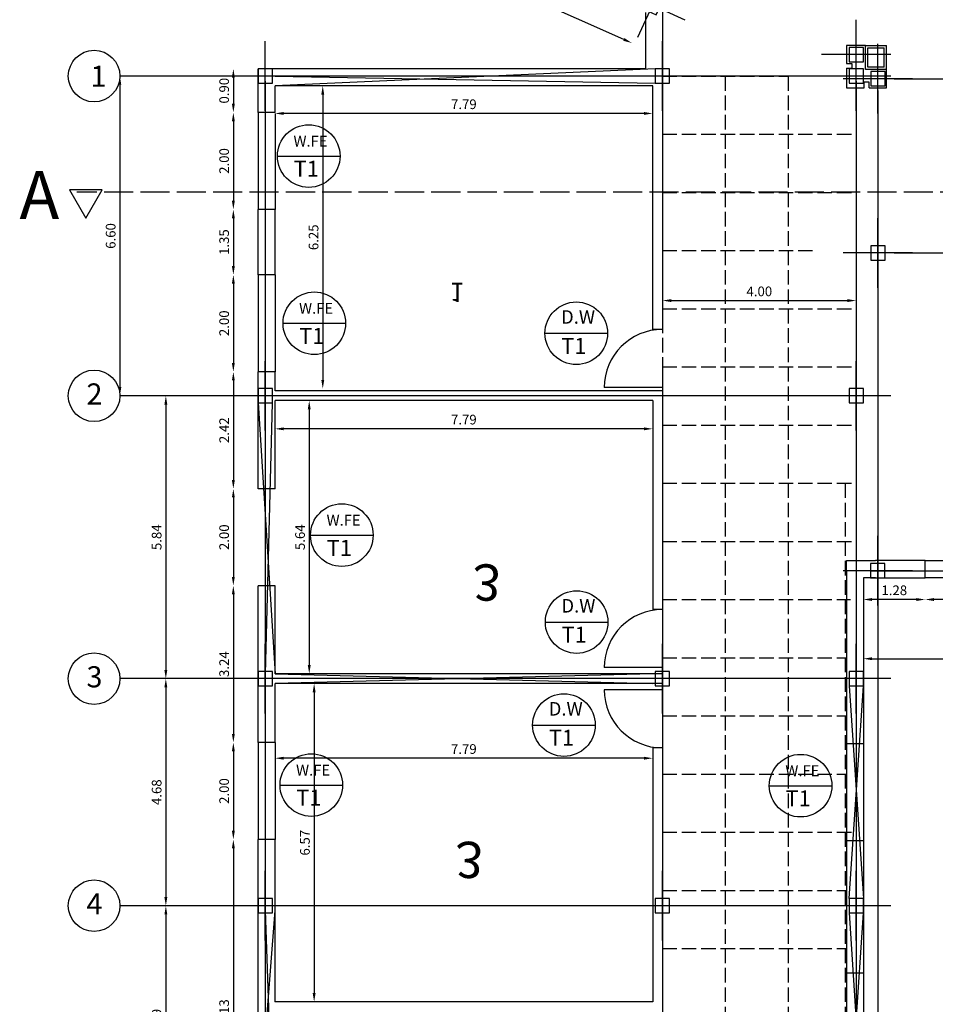
# Model space of a CAD drawing. Units: inches. Extents: x -1939 to 9250, y -399 to -105.
# Drawn here: x -1908 to -1889, y -153 to -133 of the extents above; entities that cross this region are included whole.
import ezdxf
from ezdxf.enums import TextEntityAlignment as Align

# ---------------------------------------------------------------- set-up
doc = ezdxf.new("R2010")
doc.units = ezdxf.units.IN
doc.header["$LTSCALE"] = 0.5
doc.header["$MEASUREMENT"] = 0
doc.linetypes.add('ACAD_ISO02W100', pattern=[15, 12, -3])
doc.linetypes.add('HIDDEN2', pattern=[0.1875, 0.125, -0.0625])
doc.layers.get('0').update_dxf_attribs({"color": 255})
for name, color, linetype in [('kadr line', 1, 'Continuous'), ('Layer1', 7, 'Continuous'), ('Layer2', 54, 'Continuous'), ('Layer3', 170, 'Continuous'), ('wall sec ext', 50, 'Continuous')]:
    doc.layers.add(name, color=color, linetype=linetype)
doc.styles.add('Area name', font='txt')
doc.styles.add('ITALIC', font='italict.shx')
doc.styles.add('italict', font='italict.shx', dxfattribs={"height": 0.2})
doc.styles.add('style3', font='romans.shx', dxfattribs={"width": 0.8})
doc.styles.add('style7', font='naskhs.shx')
doc.dimstyles.get("Standard").update_dxf_attribs({"dimtxt": 0.25, "dimasz": 0.18, "dimexe": 0.18, "dimexo": 0.0625, "dimgap": 0.09, "dimtad": 1, "dimtoh": 1, "dimzin": 0, "dimdsep": 46, "dimtxsty": 'italict', "dimcen": 0.09, "dimse1": 1, "dimse2": 1, "dimadec": 0, "dimazin": 0, "dimtfac": 1, "dimtix": 1, "dimtmove": 0, "dimatfit": 3, "dimfxl": 1, "dimtolj": 1, "dimtzin": 0, "dimarcsym": 0})

# ---------------------------------------------------------------- blocks, each defined once
blk = doc.blocks.new('12')
at = {"layer": 'Layer2'}
for p, q in [((-1814.251, -579.106), (-1814.251, -578.136)), ((-1814.151, -578.521), (-1814.351, -578.521)), ((-1814.351, -578.521), (-1814.351, -578.721)), ((-1814.151, -578.721), (-1814.151, -578.521)), ((-1813.766, -578.621), (-1814.736, -578.621)), ((-1814.351, -578.721), (-1814.151, -578.721))]:
    blk.add_line(p, q, dxfattribs=at)
blk = doc.blocks.new('*D61')
at = {"layer": 'Defpoints', "color": 0, "ltscale": 0.13, "transparency": 16777216}
for p in [(-1894.784, -138.717), (-1890.786, -138.717), (-1890.786, -161.966)]:
    blk.add_point(p, dxfattribs=at)
at = {"layer": 'Layer3', "color": 0, "lineweight": -2, "ltscale": 0.13, "transparency": 16777216}
blk.add_line((-1894.604, -138.717), (-1890.966, -138.717), dxfattribs=at)
at = {"layer": 'Layer3', "color": 0, "ltscale": 0.13, "transparency": 16777216}
for points in [[(-1894.604, -138.687), (-1894.604, -138.747), (-1894.784, -138.717)], [(-1890.966, -138.687), (-1890.966, -138.747), (-1890.786, -138.717)]]:
    blk.add_solid(points, dxfattribs=at)
at = {"layer": 'Layer3', "color": 0, "ltscale": 0.13, "transparency": 16777216, "insert": (-1892.785, -138.527), "char_height": 0.2, "attachment_point": 5, "style": 'italict'}
blk.add_mtext('\\A1;4.00', dxfattribs=at)
blk = doc.blocks.new('*D68')
at = {"layer": 'Defpoints', "color": 0, "ltscale": 0.13, "transparency": 16777216}
for p in [(-1905.982, -134.085), (-1905.982, -140.682), (-1905.982, -140.682)]:
    blk.add_point(p, dxfattribs=at)
at = {"layer": 'Layer3', "color": 0, "lineweight": -2, "ltscale": 0.13, "transparency": 16777216}
blk.add_line((-1905.982, -134.265), (-1905.982, -140.502), dxfattribs=at)
at = {"layer": 'Layer3', "color": 0, "ltscale": 0.13, "transparency": 16777216}
for points in [[(-1906.012, -134.265), (-1905.952, -134.265), (-1905.982, -134.085)], [(-1906.012, -140.502), (-1905.952, -140.502), (-1905.982, -140.682)]]:
    blk.add_solid(points, dxfattribs=at)
at = {"layer": 'Layer3', "color": 0, "ltscale": 0.13, "transparency": 16777216, "insert": (-1906.172, -137.384), "char_height": 0.2, "attachment_point": 5, "rotation": 90, "style": 'italict'}
blk.add_mtext('\\A1;6.60', dxfattribs=at)
blk = doc.blocks.new('*D69')
at = {"layer": 'Defpoints', "color": 0, "ltscale": 0.13, "transparency": 16777216}
for p in [(-1905.033, -140.682), (-1905.033, -146.518), (-1905.033, -146.518)]:
    blk.add_point(p, dxfattribs=at)
at = {"layer": 'Layer3', "color": 0, "lineweight": -2, "ltscale": 0.13, "transparency": 16777216}
blk.add_line((-1905.033, -140.862), (-1905.033, -146.338), dxfattribs=at)
at = {"layer": 'Layer3', "color": 0, "ltscale": 0.13, "transparency": 16777216}
for points in [[(-1905.063, -140.862), (-1905.003, -140.862), (-1905.033, -140.682)], [(-1905.063, -146.338), (-1905.003, -146.338), (-1905.033, -146.518)]]:
    blk.add_solid(points, dxfattribs=at)
at = {"layer": 'Layer3', "color": 0, "ltscale": 0.13, "transparency": 16777216, "insert": (-1905.223, -143.6), "char_height": 0.2, "attachment_point": 5, "rotation": 90, "style": 'italict'}
blk.add_mtext('\\A1;5.84', dxfattribs=at)
blk = doc.blocks.new('*D70')
at = {"layer": 'Defpoints', "color": 0, "ltscale": 0.13, "transparency": 16777216}
for p in [(-1905.033, -146.518), (-1905.033, -151.203), (-1905.033, -151.203)]:
    blk.add_point(p, dxfattribs=at)
at = {"layer": 'Layer3', "color": 0, "lineweight": -2, "ltscale": 0.13, "transparency": 16777216}
blk.add_line((-1905.033, -146.698), (-1905.033, -151.023), dxfattribs=at)
at = {"layer": 'Layer3', "color": 0, "ltscale": 0.13, "transparency": 16777216}
for points in [[(-1905.063, -146.698), (-1905.003, -146.698), (-1905.033, -146.518)], [(-1905.063, -151.023), (-1905.003, -151.023), (-1905.033, -151.203)]]:
    blk.add_solid(points, dxfattribs=at)
at = {"layer": 'Layer3', "color": 0, "ltscale": 0.13, "transparency": 16777216, "insert": (-1905.223, -148.861), "char_height": 0.2, "attachment_point": 5, "rotation": 90, "style": 'italict'}
blk.add_mtext('\\A1;4.68', dxfattribs=at)
blk = doc.blocks.new('*D71')
at = {"layer": 'Defpoints', "color": 0, "ltscale": 0.13, "transparency": 16777216}
for p in [(-1905.033, -151.203), (-1905.033, -155.989), (-1905.033, -155.989)]:
    blk.add_point(p, dxfattribs=at)
at = {"layer": 'Layer3', "color": 0, "lineweight": -2, "ltscale": 0.13, "transparency": 16777216}
blk.add_line((-1905.033, -151.383), (-1905.033, -155.809), dxfattribs=at)
at = {"layer": 'Layer3', "color": 0, "ltscale": 0.13, "transparency": 16777216}
for points in [[(-1905.063, -151.383), (-1905.003, -151.383), (-1905.033, -151.203)], [(-1905.063, -155.809), (-1905.003, -155.809), (-1905.033, -155.989)]]:
    blk.add_solid(points, dxfattribs=at)
at = {"layer": 'Layer3', "color": 0, "ltscale": 0.13, "transparency": 16777216, "insert": (-1905.223, -153.596), "char_height": 0.2, "attachment_point": 5, "rotation": 90, "style": 'italict'}
blk.add_mtext('\\A1;4.79', dxfattribs=at)
blk = doc.blocks.new('*D124')
at = {"layer": 'Defpoints', "color": 0, "ltscale": 0.13, "transparency": 16777216}
for p in [(-1902.78, -140.782), (-1902.78, -146.418), (-1902.074, -146.418)]:
    blk.add_point(p, dxfattribs=at)
at = {"layer": 'Layer3', "color": 0, "lineweight": -2, "ltscale": 0.13, "transparency": 16777216}
blk.add_line((-1902.074, -140.962), (-1902.074, -146.238), dxfattribs=at)
at = {"layer": 'Layer3', "color": 0, "ltscale": 0.13, "transparency": 16777216}
for points in [[(-1902.104, -140.962), (-1902.044, -140.962), (-1902.074, -140.782)], [(-1902.104, -146.238), (-1902.044, -146.238), (-1902.074, -146.418)]]:
    blk.add_solid(points, dxfattribs=at)
at = {"layer": 'Layer3', "color": 0, "ltscale": 0.13, "transparency": 16777216, "insert": (-1902.264, -143.6), "char_height": 0.2, "attachment_point": 5, "rotation": 90, "style": 'italict'}
blk.add_mtext('\\A1;5.64', dxfattribs=at)
blk = doc.blocks.new('*D125')
at = {"layer": 'Defpoints', "color": 0, "ltscale": 0.13, "transparency": 16777216}
for p in [(-1902.78, -140.782), (-1894.986, -140.782), (-1902.78, -141.363)]:
    blk.add_point(p, dxfattribs=at)
at = {"layer": 'Layer3', "color": 0, "lineweight": -2, "ltscale": 0.13, "transparency": 16777216}
blk.add_line((-1895.166, -141.363), (-1902.6, -141.363), dxfattribs=at)
at = {"layer": 'Layer3', "color": 0, "ltscale": 0.13, "transparency": 16777216}
for points in [[(-1902.6, -141.333), (-1902.6, -141.393), (-1902.78, -141.363)], [(-1895.166, -141.333), (-1895.166, -141.393), (-1894.986, -141.363)]]:
    blk.add_solid(points, dxfattribs=at)
at = {"layer": 'Layer3', "color": 0, "ltscale": 0.13, "transparency": 16777216, "insert": (-1898.883, -141.173), "char_height": 0.2, "attachment_point": 5, "style": 'italict'}
blk.add_mtext('\\A1;7.79', dxfattribs=at)
blk = doc.blocks.new('*D126')
at = {"layer": 'Defpoints', "color": 0, "ltscale": 0.13, "transparency": 16777216}
for p in [(-1902.78, -147.579), (-1894.986, -147.579), (-1902.78, -148.16)]:
    blk.add_point(p, dxfattribs=at)
at = {"layer": 'Layer3', "color": 0, "lineweight": -2, "ltscale": 0.13, "transparency": 16777216}
blk.add_line((-1895.166, -148.16), (-1902.6, -148.16), dxfattribs=at)
at = {"layer": 'Layer3', "color": 0, "ltscale": 0.13, "transparency": 16777216}
for points in [[(-1902.6, -148.13), (-1902.6, -148.19), (-1902.78, -148.16)], [(-1895.166, -148.13), (-1895.166, -148.19), (-1894.986, -148.16)]]:
    blk.add_solid(points, dxfattribs=at)
at = {"layer": 'Layer3', "color": 0, "ltscale": 0.13, "transparency": 16777216, "insert": (-1898.883, -147.97), "char_height": 0.2, "attachment_point": 5, "style": 'italict'}
blk.add_mtext('\\A1;7.79', dxfattribs=at)
blk = doc.blocks.new('*D129')
at = {"layer": 'Defpoints', "color": 0, "ltscale": 0.13, "transparency": 16777216}
for p in [(-1902.78, -134.287), (-1902.78, -140.535), (-1901.795, -140.535)]:
    blk.add_point(p, dxfattribs=at)
at = {"layer": 'Layer3', "color": 0, "lineweight": -2, "ltscale": 0.13, "transparency": 16777216}
blk.add_line((-1901.795, -134.467), (-1901.795, -140.355), dxfattribs=at)
at = {"layer": 'Layer3', "color": 0, "ltscale": 0.13, "transparency": 16777216}
for points in [[(-1901.825, -134.467), (-1901.765, -134.467), (-1901.795, -134.287)], [(-1901.825, -140.355), (-1901.765, -140.355), (-1901.795, -140.535)]]:
    blk.add_solid(points, dxfattribs=at)
at = {"layer": 'Layer3', "color": 0, "ltscale": 0.13, "transparency": 16777216, "insert": (-1901.985, -137.411), "char_height": 0.2, "attachment_point": 5, "rotation": 90, "style": 'italict'}
blk.add_mtext('\\A1;6.25', dxfattribs=at)
blk = doc.blocks.new('*D130')
at = {"layer": 'Defpoints', "color": 0, "ltscale": 0.13, "transparency": 16777216}
for p in [(-1902.78, -134.287), (-1894.986, -134.287), (-1902.78, -134.856)]:
    blk.add_point(p, dxfattribs=at)
at = {"layer": 'Layer3', "color": 0, "lineweight": -2, "ltscale": 0.13, "transparency": 16777216}
blk.add_line((-1895.166, -134.856), (-1902.6, -134.856), dxfattribs=at)
at = {"layer": 'Layer3', "color": 0, "ltscale": 0.13, "transparency": 16777216}
for points in [[(-1902.6, -134.826), (-1902.6, -134.886), (-1902.78, -134.856)], [(-1895.166, -134.826), (-1895.166, -134.886), (-1894.986, -134.856)]]:
    blk.add_solid(points, dxfattribs=at)
at = {"layer": 'Layer3', "color": 0, "ltscale": 0.13, "transparency": 16777216, "insert": (-1898.883, -134.666), "char_height": 0.2, "attachment_point": 5, "style": 'italict'}
blk.add_mtext('\\A1;7.79', dxfattribs=at)
blk = doc.blocks.new('*D133')
at = {"layer": 'Defpoints', "color": 0, "ltscale": 0.13, "transparency": 16777216}
for p in [(-1902.78, -146.618), (-1902.78, -153.187), (-1901.973, -153.187)]:
    blk.add_point(p, dxfattribs=at)
at = {"layer": 'Layer3', "color": 0, "lineweight": -2, "ltscale": 0.13, "transparency": 16777216}
blk.add_line((-1901.973, -146.798), (-1901.973, -153.007), dxfattribs=at)
at = {"layer": 'Layer3', "color": 0, "ltscale": 0.13, "transparency": 16777216}
for points in [[(-1902.003, -146.798), (-1901.943, -146.798), (-1901.973, -146.618)], [(-1902.003, -153.007), (-1901.943, -153.007), (-1901.973, -153.187)]]:
    blk.add_solid(points, dxfattribs=at)
at = {"layer": 'Layer3', "color": 0, "ltscale": 0.13, "transparency": 16777216, "insert": (-1902.163, -149.903), "char_height": 0.2, "attachment_point": 5, "rotation": 90, "style": 'italict'}
blk.add_mtext('\\A1;6.57', dxfattribs=at)
blk = doc.blocks.new('*D185')
at = {"layer": 'Defpoints', "color": 0, "ltscale": 0.13, "transparency": 16777216}
for p in [(-1903.13, -133.937), (-1903.64, -134.837), (-1903.13, -134.837)]:
    blk.add_point(p, dxfattribs=at)
at = {"layer": 'Layer3', "color": 0, "lineweight": -2, "ltscale": 0.13, "transparency": 16777216}
blk.add_line((-1903.64, -134.117), (-1903.64, -134.657), dxfattribs=at)
at = {"layer": 'Layer3', "color": 0, "ltscale": 0.13, "transparency": 16777216}
for points in [[(-1903.67, -134.117), (-1903.61, -134.117), (-1903.64, -133.937)], [(-1903.67, -134.657), (-1903.61, -134.657), (-1903.64, -134.837)]]:
    blk.add_solid(points, dxfattribs=at)
at = {"layer": 'Layer3', "color": 0, "ltscale": 0.13, "transparency": 16777216, "insert": (-1903.83, -134.387), "char_height": 0.2, "attachment_point": 5, "rotation": 90, "style": 'italict'}
blk.add_mtext('\\A1;0.90', dxfattribs=at)
blk = doc.blocks.new('*D186')
at = {"layer": 'Defpoints', "color": 0, "ltscale": 0.13, "transparency": 16777216}
for p in [(-1903.13, -134.837), (-1903.64, -136.837), (-1903.13, -136.837)]:
    blk.add_point(p, dxfattribs=at)
at = {"layer": 'Layer3', "color": 0, "lineweight": -2, "ltscale": 0.13, "transparency": 16777216}
blk.add_line((-1903.64, -135.017), (-1903.64, -136.657), dxfattribs=at)
at = {"layer": 'Layer3', "color": 0, "ltscale": 0.13, "transparency": 16777216}
for points in [[(-1903.67, -135.017), (-1903.61, -135.017), (-1903.64, -134.837)], [(-1903.67, -136.657), (-1903.61, -136.657), (-1903.64, -136.837)]]:
    blk.add_solid(points, dxfattribs=at)
at = {"layer": 'Layer3', "color": 0, "ltscale": 0.13, "transparency": 16777216, "insert": (-1903.83, -135.837), "char_height": 0.2, "attachment_point": 5, "rotation": 90, "style": 'italict'}
blk.add_mtext('\\A1;2.00', dxfattribs=at)
blk = doc.blocks.new('*D187')
at = {"layer": 'Defpoints', "color": 0, "ltscale": 0.13, "transparency": 16777216}
for p in [(-1903.13, -136.837), (-1903.64, -138.185), (-1903.13, -138.185)]:
    blk.add_point(p, dxfattribs=at)
at = {"layer": 'Layer3', "color": 0, "lineweight": -2, "ltscale": 0.13, "transparency": 16777216}
blk.add_line((-1903.64, -137.017), (-1903.64, -138.005), dxfattribs=at)
at = {"layer": 'Layer3', "color": 0, "ltscale": 0.13, "transparency": 16777216}
for points in [[(-1903.67, -137.017), (-1903.61, -137.017), (-1903.64, -136.837)], [(-1903.67, -138.005), (-1903.61, -138.005), (-1903.64, -138.185)]]:
    blk.add_solid(points, dxfattribs=at)
at = {"layer": 'Layer3', "color": 0, "ltscale": 0.13, "transparency": 16777216, "insert": (-1903.83, -137.511), "char_height": 0.2, "attachment_point": 5, "rotation": 90, "style": 'italict'}
blk.add_mtext('\\A1;1.35', dxfattribs=at)
blk = doc.blocks.new('*D188')
at = {"layer": 'Defpoints', "color": 0, "ltscale": 0.13, "transparency": 16777216}
for p in [(-1903.13, -138.185), (-1903.64, -140.185), (-1903.13, -140.185)]:
    blk.add_point(p, dxfattribs=at)
at = {"layer": 'Layer3', "color": 0, "lineweight": -2, "ltscale": 0.13, "transparency": 16777216}
blk.add_line((-1903.64, -138.365), (-1903.64, -140.005), dxfattribs=at)
at = {"layer": 'Layer3', "color": 0, "ltscale": 0.13, "transparency": 16777216}
for points in [[(-1903.67, -138.365), (-1903.61, -138.365), (-1903.64, -138.185)], [(-1903.67, -140.005), (-1903.61, -140.005), (-1903.64, -140.185)]]:
    blk.add_solid(points, dxfattribs=at)
at = {"layer": 'Layer3', "color": 0, "ltscale": 0.13, "transparency": 16777216, "insert": (-1903.83, -139.185), "char_height": 0.2, "attachment_point": 5, "rotation": 90, "style": 'italict'}
blk.add_mtext('\\A1;2.00', dxfattribs=at)
blk = doc.blocks.new('*D189')
at = {"layer": 'Defpoints', "color": 0, "ltscale": 0.13, "transparency": 16777216}
for p in [(-1903.13, -140.185), (-1903.64, -142.6), (-1903.13, -142.6)]:
    blk.add_point(p, dxfattribs=at)
at = {"layer": 'Layer3', "color": 0, "lineweight": -2, "ltscale": 0.13, "transparency": 16777216}
blk.add_line((-1903.64, -140.365), (-1903.64, -142.42), dxfattribs=at)
at = {"layer": 'Layer3', "color": 0, "ltscale": 0.13, "transparency": 16777216}
for points in [[(-1903.67, -140.365), (-1903.61, -140.365), (-1903.64, -140.185)], [(-1903.67, -142.42), (-1903.61, -142.42), (-1903.64, -142.6)]]:
    blk.add_solid(points, dxfattribs=at)
at = {"layer": 'Layer3', "color": 0, "ltscale": 0.13, "transparency": 16777216, "insert": (-1903.83, -141.393), "char_height": 0.2, "attachment_point": 5, "rotation": 90, "style": 'italict'}
blk.add_mtext('\\A1;2.42', dxfattribs=at)
blk = doc.blocks.new('*D190')
at = {"layer": 'Defpoints', "color": 0, "ltscale": 0.13, "transparency": 16777216}
for p in [(-1903.13, -142.6), (-1903.64, -144.6), (-1903.13, -144.6)]:
    blk.add_point(p, dxfattribs=at)
at = {"layer": 'Layer3', "color": 0, "lineweight": -2, "ltscale": 0.13, "transparency": 16777216}
blk.add_line((-1903.64, -142.78), (-1903.64, -144.42), dxfattribs=at)
at = {"layer": 'Layer3', "color": 0, "ltscale": 0.13, "transparency": 16777216}
for points in [[(-1903.67, -142.78), (-1903.61, -142.78), (-1903.64, -142.6)], [(-1903.67, -144.42), (-1903.61, -144.42), (-1903.64, -144.6)]]:
    blk.add_solid(points, dxfattribs=at)
at = {"layer": 'Layer3', "color": 0, "ltscale": 0.13, "transparency": 16777216, "insert": (-1903.83, -143.6), "char_height": 0.2, "attachment_point": 5, "rotation": 90, "style": 'italict'}
blk.add_mtext('\\A1;2.00', dxfattribs=at)
blk = doc.blocks.new('*D191')
at = {"layer": 'Defpoints', "color": 0, "ltscale": 0.13, "transparency": 16777216}
for p in [(-1903.13, -144.6), (-1903.64, -147.837), (-1903.13, -147.837)]:
    blk.add_point(p, dxfattribs=at)
at = {"layer": 'Layer3', "color": 0, "lineweight": -2, "ltscale": 0.13, "transparency": 16777216}
blk.add_line((-1903.64, -144.78), (-1903.64, -147.657), dxfattribs=at)
at = {"layer": 'Layer3', "color": 0, "ltscale": 0.13, "transparency": 16777216}
for points in [[(-1903.67, -144.78), (-1903.61, -144.78), (-1903.64, -144.6)], [(-1903.67, -147.657), (-1903.61, -147.657), (-1903.64, -147.837)]]:
    blk.add_solid(points, dxfattribs=at)
at = {"layer": 'Layer3', "color": 0, "ltscale": 0.13, "transparency": 16777216, "insert": (-1903.83, -146.219), "char_height": 0.2, "attachment_point": 5, "rotation": 90, "style": 'italict'}
blk.add_mtext('\\A1;3.24', dxfattribs=at)
blk = doc.blocks.new('*D192')
at = {"layer": 'Defpoints', "color": 0, "ltscale": 0.13, "transparency": 16777216}
for p in [(-1903.13, -147.837), (-1903.64, -149.837), (-1903.13, -149.837)]:
    blk.add_point(p, dxfattribs=at)
at = {"layer": 'Layer3', "color": 0, "lineweight": -2, "ltscale": 0.13, "transparency": 16777216}
blk.add_line((-1903.64, -148.017), (-1903.64, -149.657), dxfattribs=at)
at = {"layer": 'Layer3', "color": 0, "ltscale": 0.13, "transparency": 16777216}
for points in [[(-1903.67, -148.017), (-1903.61, -148.017), (-1903.64, -147.837)], [(-1903.67, -149.657), (-1903.61, -149.657), (-1903.64, -149.837)]]:
    blk.add_solid(points, dxfattribs=at)
at = {"layer": 'Layer3', "color": 0, "ltscale": 0.13, "transparency": 16777216, "insert": (-1903.83, -148.837), "char_height": 0.2, "attachment_point": 5, "rotation": 90, "style": 'italict'}
blk.add_mtext('\\A1;2.00', dxfattribs=at)
blk = doc.blocks.new('*D193')
at = {"layer": 'Defpoints', "color": 0, "ltscale": 0.13, "transparency": 16777216}
for p in [(-1903.13, -149.837), (-1903.64, -156.962), (-1903.13, -156.962)]:
    blk.add_point(p, dxfattribs=at)
at = {"layer": 'Layer3', "color": 0, "lineweight": -2, "ltscale": 0.13, "transparency": 16777216}
blk.add_line((-1903.64, -150.017), (-1903.64, -156.782), dxfattribs=at)
at = {"layer": 'Layer3', "color": 0, "ltscale": 0.13, "transparency": 16777216}
for points in [[(-1903.67, -150.017), (-1903.61, -150.017), (-1903.64, -149.837)], [(-1903.67, -156.782), (-1903.61, -156.782), (-1903.64, -156.962)]]:
    blk.add_solid(points, dxfattribs=at)
at = {"layer": 'Layer3', "color": 0, "ltscale": 0.13, "transparency": 16777216, "insert": (-1903.83, -153.399), "char_height": 0.2, "attachment_point": 5, "rotation": 90, "style": 'italict'}
blk.add_mtext('\\A1;7.13', dxfattribs=at)
blk = doc.blocks.new('*D221')
at = {"layer": 'Defpoints', "color": 0, "ltscale": 0.13, "transparency": 16777216}
for p in [(-1901.675, -129.864), (-1901.955, -130.492), (-1895.136, -132.775)]:
    blk.add_point(p, dxfattribs=at)
at = {"layer": 'Layer3', "color": 0, "lineweight": -2, "ltscale": 0.13, "transparency": 16777216}
blk.add_line((-1895.58, -133.33), (-1901.79, -130.565), dxfattribs=at)
at = {"layer": 'Layer3', "color": 0, "ltscale": 0.13, "transparency": 16777216}
for points in [[(-1901.778, -130.537), (-1901.803, -130.592), (-1901.955, -130.492)], [(-1895.568, -133.302), (-1895.593, -133.357), (-1895.416, -133.403)]]:
    blk.add_solid(points, dxfattribs=at)
at = {"layer": 'Layer3', "color": 0, "ltscale": 0.13, "transparency": 16777216, "insert": (-1898.608, -131.774), "char_height": 0.2, "attachment_point": 5, "rotation": 336, "style": 'italict'}
blk.add_mtext('\\A1;7.16', dxfattribs=at)
blk = doc.blocks.new('*D287')
at = {"layer": 'Defpoints', "color": 0, "ltscale": 0.13, "transparency": 16777216}
for p in [(-1889.363, -144.438), (-1887.363, -144.438), (-1889.363, -144.885)]:
    blk.add_point(p, dxfattribs=at)
at = {"layer": 'Layer3', "color": 0, "lineweight": -2, "ltscale": 0.13, "transparency": 16777216}
blk.add_line((-1887.543, -144.885), (-1889.183, -144.885), dxfattribs=at)
at = {"layer": 'Layer3', "color": 0, "ltscale": 0.13, "transparency": 16777216}
for points in [[(-1889.183, -144.855), (-1889.183, -144.915), (-1889.363, -144.885)], [(-1887.543, -144.855), (-1887.543, -144.915), (-1887.363, -144.885)]]:
    blk.add_solid(points, dxfattribs=at)
at = {"layer": 'Layer3', "color": 0, "ltscale": 0.13, "transparency": 16777216, "insert": (-1888.363, -144.695), "char_height": 0.2, "attachment_point": 5, "style": 'italict'}
blk.add_mtext('\\A1;2.00', dxfattribs=at)
blk = doc.blocks.new('*D288')
at = {"layer": 'Defpoints', "color": 0, "ltscale": 0.13, "transparency": 16777216}
for p in [(-1890.638, -144.438), (-1889.363, -144.438), (-1890.638, -144.885)]:
    blk.add_point(p, dxfattribs=at)
at = {"layer": 'Layer3', "color": 0, "lineweight": -2, "ltscale": 0.13, "transparency": 16777216}
blk.add_line((-1889.543, -144.885), (-1890.458, -144.885), dxfattribs=at)
at = {"layer": 'Layer3', "color": 0, "ltscale": 0.13, "transparency": 16777216}
for points in [[(-1890.458, -144.855), (-1890.458, -144.915), (-1890.638, -144.885)], [(-1889.543, -144.855), (-1889.543, -144.915), (-1889.363, -144.885)]]:
    blk.add_solid(points, dxfattribs=at)
at = {"layer": 'Layer3', "color": 0, "ltscale": 0.13, "transparency": 16777216, "insert": (-1890, -144.695), "char_height": 0.2, "attachment_point": 5, "style": 'italict'}
blk.add_mtext('\\A1;1.28', dxfattribs=at)
blk = doc.blocks.new('*D292')
at = {"layer": 'Defpoints', "color": 0, "ltscale": 0.13, "transparency": 16777216}
for p in [(-1890.638, -144.438), (-1861.869, -144.438), (-1861.869, -146.107)]:
    blk.add_point(p, dxfattribs=at)
at = {"layer": 'Layer3', "color": 0, "lineweight": -2, "ltscale": 0.13, "transparency": 16777216}
blk.add_line((-1890.458, -146.107), (-1862.049, -146.107), dxfattribs=at)
at = {"layer": 'Layer3', "color": 0, "ltscale": 0.13, "transparency": 16777216}
for points in [[(-1890.458, -146.077), (-1890.458, -146.137), (-1890.638, -146.107)], [(-1862.049, -146.077), (-1862.049, -146.137), (-1861.869, -146.107)]]:
    blk.add_solid(points, dxfattribs=at)
at = {"layer": 'Layer3', "color": 0, "ltscale": 0.13, "transparency": 16777216, "insert": (-1876.253, -145.917), "char_height": 0.2, "attachment_point": 5, "style": 'italict'}
blk.add_mtext('\\A1;28.77', dxfattribs=at)

msp = doc.modelspace()

# ---------------------------------------------------------------- linework, layer by layer
for p, q in [((-1894.786, -132.548), (-1894.786, -134.287)), ((-1895.136, -132.775), (-1895.136, -133.937)), ((-1895.136, -133.937), (-1903.13, -133.937)), ((-1903.13, -134.837), (-1903.13, -133.937)), ((-1894.986, -134.287), (-1902.78, -134.287)), ((-1902.78, -134.837), (-1902.78, -134.287)), ((-1902.78, -134.837), (-1903.13, -134.837)), ((-1902.78, -136.837), (-1903.13, -136.837)), ((-1903.13, -138.185), (-1903.13, -136.837)), ((-1902.78, -138.185), (-1902.78, -136.837)), ((-1903.13, -142.6), (-1903.13, -140.185)), ((-1902.78, -140.582), (-1902.78, -140.185)), ((-1894.786, -140.582), (-1902.78, -140.582)), ((-1894.786, -140.582), (-1894.786, -145.091)), ((-1894.986, -140.782), (-1902.78, -140.782)), ((-1902.78, -142.6), (-1902.78, -140.782)), ((-1894.986, -140.782), (-1894.986, -145.091)), ((-1890.988, -144.286), (-1890.988, -147.861)), ((-1890.638, -144.438), (-1890.638, -147.861)), ((-1903.13, -147.837), (-1903.13, -144.6)), ((-1902.78, -146.418), (-1902.78, -144.6)), ((-1894.786, -146.418), (-1902.78, -146.418)), ((-1894.786, -146.418), (-1894.786, -146.618)), ((-1894.786, -146.618), (-1902.78, -146.618)), ((-1902.78, -147.837), (-1902.78, -146.618)), ((-1894.986, -147.946), (-1894.986, -153.187)), ((-1894.986, -147.946), (-1894.986, -153.187)), ((-1894.786, -147.946), (-1894.786, -153.387)), ((-1903.13, -156.962), (-1903.13, -149.837)), ((-1902.78, -153.187), (-1902.78, -149.837)), ((-1890.988, -149.861), (-1890.988, -152.596)), ((-1890.638, -149.861), (-1890.638, -152.596)), ((-1894.986, -153.187), (-1902.784, -153.187))]:
    msp.add_line(p, q)
at = {"color": 0, "ltscale": 0.13}
for p, q in [((-1894.986, -139.312), (-1894.986, -134.287)), ((-1894.786, -134.287), (-1894.786, -139.312)), ((-1890.988, -144.286), (-1890.988, -144.082)), ((-1890.988, -144.082), (-1890.638, -144.082)), ((-1890.638, -144.082), (-1890.389, -144.082)), ((-1889.363, -144.082), (-1890.389, -144.082)), ((-1890.389, -144.438), (-1890.638, -144.438)), ((-1890.192, -144.438), (-1889.363, -144.438))]:
    msp.add_line(p, q, dxfattribs=at)
at = {"ltscale": 0.13}
for p, q in [((-1902.78, -138.185), (-1903.13, -138.185)), ((-1894.786, -139.312), (-1894.986, -139.312)), ((-1902.78, -140.185), (-1903.13, -140.185)), ((-1902.78, -142.6), (-1903.13, -142.6)), ((-1889.363, -144.438), (-1889.363, -144.082)), ((-1902.78, -144.6), (-1903.13, -144.6)), ((-1894.786, -145.091), (-1894.986, -145.091)), ((-1902.78, -147.837), (-1903.13, -147.837)), ((-1890.638, -147.861), (-1890.988, -147.861)), ((-1894.786, -147.946), (-1894.986, -147.946)), ((-1902.78, -149.837), (-1903.13, -149.837)), ((-1890.638, -149.861), (-1890.988, -149.861)), ((-1890.638, -152.596), (-1890.988, -152.596))]:
    msp.add_line(p, q, dxfattribs=at)
at = {"layer": 'kadr line'}
for p, q in [((-1891.373, -134.085), (-1905.982, -134.085)), ((-1902.982, -134.187), (-1902.982, -162.997)), ((-1894.784, -134.187), (-1894.784, -138.887)), ((-1890.786, -134.187), (-1890.786, -162.997)), ((-1890.004, -134.14), (-1859.051, -134.14)), ((-1890.341, -134.386), (-1890.341, -162.997)), ((-1890.004, -137.735), (-1859.053, -137.735)), ((-1894.784, -140.087), (-1894.784, -163.007)), ((-1891.373, -140.682), (-1905.982, -140.682)), ((-1890.489, -144.29), (-1859.043, -144.29)), ((-1891.373, -146.518), (-1905.982, -146.518)), ((-1891.373, -151.203), (-1905.982, -151.203))]:
    msp.add_line(p, q, dxfattribs=at)
for centre in [(-1906.514, -134.085), (-1906.514, -140.682), (-1906.514, -146.518), (-1906.514, -151.203)]:
    msp.add_circle(centre, 0.532, dxfattribs=at)
at = {"layer": 'Layer1', "color": 32}
for p, q in [((-1890.983, -133.454), (-1890.983, -133.824)), ((-1890.595, -133.454), (-1890.983, -133.454)), ((-1890.595, -133.952), (-1890.595, -133.454)), ((-1890.595, -133.454), (-1890.159, -133.454)), ((-1890.159, -134.327), (-1890.159, -133.454)), ((-1890.545, -133.504), (-1890.209, -133.504)), ((-1890.545, -133.902), (-1890.545, -133.504)), ((-1890.209, -133.902), (-1890.209, -133.504)), ((-1890.983, -133.824), (-1890.873, -133.824)), ((-1890.873, -133.824), (-1890.873, -133.924)), ((-1890.983, -133.924), (-1890.983, -134.327)), ((-1890.983, -133.924), (-1890.873, -133.924)), ((-1890.159, -133.952), (-1890.595, -133.952)), ((-1890.209, -133.902), (-1890.545, -133.902)), ((-1890.621, -134.327), (-1890.621, -134.211)), ((-1890.521, -134.211), (-1890.621, -134.211)), ((-1890.521, -134.327), (-1890.521, -134.211)), ((-1890.983, -134.327), (-1890.621, -134.327)), ((-1890.521, -134.327), (-1890.159, -134.327))]:
    msp.add_line(p, q, dxfattribs=at)
at = {"layer": 'Layer2'}
for p, q in [((-1894.784, -134.803), (-1894.784, -133.368)), ((-1894.636, -133.937), (-1894.932, -133.937)), ((-1894.932, -133.937), (-1894.932, -134.233)), ((-1894.636, -134.233), (-1894.636, -133.937)), ((-1894.067, -134.085), (-1895.502, -134.085)), ((-1894.932, -134.233), (-1894.636, -134.233))]:
    msp.add_line(p, q, dxfattribs=at)
at = {"layer": 'Layer2', "color": 32, "linetype": 'ACAD_ISO02W100', "ltscale": 0.05}
for p, q in [((-1894.786, -134.087), (-1892.189, -134.087)), ((-1893.488, -134.087), (-1893.488, -155.787)), ((-1892.189, -134.087), (-1892.189, -155.787)), ((-1894.786, -134.287), (-1894.786, -140.582)), ((-1894.786, -135.287), (-1890.886, -135.287)), ((-1894.786, -136.487), (-1890.886, -136.487)), ((-1894.786, -137.687), (-1891.685, -137.687)), ((-1894.786, -138.887), (-1890.886, -138.887)), ((-1894.786, -140.087), (-1890.886, -140.087)), ((-1894.786, -141.287), (-1890.886, -141.287)), ((-1894.786, -142.487), (-1890.886, -142.487)), ((-1891.012, -142.487), (-1891.012, -155.787)), ((-1894.786, -143.687), (-1890.844, -143.687)), ((-1894.786, -144.887), (-1894.786, -154.587)), ((-1894.786, -144.887), (-1890.902, -144.887)), ((-1894.786, -146.087), (-1890.988, -146.087)), ((-1894.786, -147.287), (-1890.988, -147.287)), ((-1894.786, -148.487), (-1890.988, -148.487)), ((-1894.786, -149.687), (-1890.788, -149.687)), ((-1894.786, -150.887), (-1890.988, -150.887)), ((-1894.786, -152.087), (-1890.988, -152.087))]:
    msp.add_line(p, q, dxfattribs=at)
at = {"layer": 'Layer2', "color": 32, "ltscale": 0.13}
for p, q in [((-1903.13, -134.837), (-1903.13, -136.837)), ((-1902.78, -134.856), (-1902.78, -136.837)), ((-1903.13, -138.185), (-1903.13, -140.185)), ((-1902.78, -138.185), (-1902.78, -140.185)), ((-1887.363, -144.088), (-1889.363, -144.088)), ((-1887.363, -144.438), (-1889.363, -144.438)), ((-1903.13, -147.837), (-1903.13, -149.837)), ((-1902.78, -147.837), (-1902.78, -149.837)), ((-1890.988, -147.861), (-1890.988, -149.861)), ((-1890.638, -147.861), (-1890.638, -149.861)), ((-1890.988, -152.596), (-1890.988, -154.596)), ((-1890.638, -152.596), (-1890.638, -154.596))]:
    msp.add_line(p, q, dxfattribs=at)
msp.add_lwpolyline([(-1906.685, -137.016), (-1906.35, -136.435), (-1907.02, -136.435)], close=True, dxfattribs=at)
at = {"layer": 'Layer3', "ltscale": 0.13}
for p, q in [((-1902.73, -135.736), (-1901.439, -135.736)), ((-1902.615, -139.185), (-1901.323, -139.185)), ((-1897.208, -139.391), (-1895.917, -139.391)), ((-1894.786, -140.512), (-1895.986, -140.512)), ((-1902.047, -143.557), (-1900.755, -143.557)), ((-1897.201, -145.35), (-1895.91, -145.35)), ((-1894.786, -146.291), (-1895.986, -146.291)), ((-1894.786, -146.746), (-1895.986, -146.746)), ((-1897.463, -147.476), (-1896.172, -147.476)), ((-1902.677, -148.713), (-1901.385, -148.713)), ((-1892.579, -148.726), (-1891.288, -148.726))]:
    msp.add_line(p, q, dxfattribs=at)
for centre in [(-1902.084, -135.736), (-1901.969, -139.185), (-1896.563, -139.391), (-1901.401, -143.557), (-1896.555, -145.35), (-1896.817, -147.476), (-1902.031, -148.713), (-1891.933, -148.726)]:
    msp.add_circle(centre, 0.646, dxfattribs=at)
for centre, start, end in [((-1894.786, -140.512), 90, 180), ((-1894.786, -146.291), 90, 180), ((-1894.786, -146.746), 180, 270)]:
    msp.add_arc(centre, 1.2, start, end, dxfattribs=at)
at = {"layer": 'wall sec ext', "color": 6, "ltscale": 0.13}
for p, q in [((-1894.932, -133.937), (-1902.78, -134.287)), ((-1902.78, -134.087), (-1894.932, -134.233)), ((-1903.13, -140.83), (-1902.78, -146.418)), ((-1902.977, -146.418), (-1902.834, -140.83)), ((-1894.986, -146.418), (-1902.78, -146.618)), ((-1902.78, -146.418), (-1894.986, -146.618)), ((-1890.933, -146.666), (-1890.638, -151.055)), ((-1890.933, -151.055), (-1890.638, -146.666)), ((-1903.13, -155.841), (-1902.78, -151.303)), ((-1902.98, -151.303), (-1902.834, -155.841)), ((-1890.933, -155.841), (-1890.638, -151.351)), ((-1890.933, -151.351), (-1890.638, -155.841))]:
    msp.add_line(p, q, dxfattribs=at)
at = {"layer": 'wall sec ext', "color": 2, "linetype": 'ACAD_ISO02W100', "ltscale": 0.1}
msp.add_line((-1854.705, -136.483), (-1906.872, -136.483), dxfattribs=at)

# ---------------------------------------------------------------- block references
at = {"layer": 'wall sec ext', "color": 0, "xscale": 1.5, "yscale": 1.5, "zscale": 1.5, "rotation": 245.280903396554}
msp.add_blockref('12', (-2244.581, -2967.578), dxfattribs=at)
at = {"layer": 'wall sec ext', "color": 0, "xscale": 1.478620582123767, "yscale": 1.478620582123767, "zscale": 1.478620582123767}
for p in [(791.803, 721.921), (779.607, 721.476), (791.803, 721.476), (792.25, 721.422), (792.25, 717.826), (779.607, 714.879), (791.803, 714.879), (792.249, 711.271), (779.607, 709.043), (787.802, 709.043), (791.803, 709.043), (779.607, 704.358), (787.802, 704.358), (791.803, 704.358)]:
    msp.add_blockref('12', p, dxfattribs=at)

# ---------------------------------------------------------------- texts
at = {"layer": 'Layer1', "linetype": 'HIDDEN2', "ltscale": 3, "char_height": 0.4356, "width": 177.53947, "attachment_point": 1, "style": 'Area name'}
for s, insert in [('{\\fEuroRoman|b0|i0|c2|p2;1}', (-1906.588, -133.871)), ('{\\fEuroRoman|b0|i0|c2|p2;2}', (-1906.671, -140.426)), ('{\\fEuroRoman|b0|i0|c2|p2;3}', (-1906.671, -146.262)), ('{\\fEuroRoman|b0|i0|c2|p2;4}', (-1906.671, -150.947))]:
    msp.add_mtext(s, dxfattribs=dict(at, insert=insert))
at = {"layer": 'Layer2', "color": 32, "ltscale": 0.13, "style": 'style3', "width": 0.8}
msp.add_text('A', height=1.27, dxfattribs=at).set_placement((-1908.055, -137.036), (-1907.232, -137.036), align=Align.ALIGNED)
at = {"layer": 'Layer2', "color": 32, "ltscale": 0.13, "style": 'style7', "text_generation_flag": 2}
for s, height, p, p2 in [('1', 0.726, (-1898.876, -138.346), (-1899.177, -138.346)), ('3', 0.672, (-1898.122, -144.16), (-1898.689, -144.16)), ('3', 0.672, (-1898.485, -149.884), (-1899.051, -149.884))]:
    msp.add_text(s, height=height, dxfattribs=at).set_placement(p, p2, align=Align.ALIGNED)
at = {"layer": 'Layer3', "ltscale": 0.13, "style": 'ITALIC'}
for s, height, p, p2 in [('W.FE', 0.1845, (-1902.399, -135.54), (-1901.697, -135.54)), ('T1', 0.2948, (-1902.396, -136.163), (-1901.876, -136.163)), ('W.FE', 0.1845, (-1902.284, -138.989), (-1901.582, -138.989)), ('D.W', 0.2419, (-1896.878, -139.195), (-1896.175, -139.195)), ('T1', 0.2948, (-1902.281, -139.612), (-1901.761, -139.612)), ('T1', 0.2948, (-1896.874, -139.817), (-1896.355, -139.817)), ('W.FE', 0.1845, (-1901.716, -143.361), (-1901.013, -143.361)), ('T1', 0.2948, (-1901.713, -143.984), (-1901.193, -143.984)), ('D.W', 0.2419, (-1896.87, -145.154), (-1896.168, -145.154)), ('T1', 0.2948, (-1896.867, -145.777), (-1896.347, -145.777)), ('D.W', 0.2419, (-1897.132, -147.28), (-1896.43, -147.28)), ('T1', 0.2948, (-1897.129, -147.903), (-1896.609, -147.903)), ('W.FE', 0.1845, (-1902.346, -148.518), (-1901.643, -148.518)), ('W.FE', 0.1845, (-1892.248, -148.53), (-1891.546, -148.53)), ('T1', 0.2948, (-1902.343, -149.14), (-1901.823, -149.14)), ('T1', 0.2948, (-1892.245, -149.153), (-1891.725, -149.153))]:
    msp.add_text(s, height=height, dxfattribs=at).set_placement(p, p2, align=Align.ALIGNED)

# ---------------------------------------------------------------- dimensions: what is measured, and where the dimension line sits
at = {"layer": 'Layer3', "ltscale": 0.13}
for p1, p2, distance, picture, middle in [((-1895.136, -132.775), (-1901.675, -129.864), 0.687, '*D221', (-1898.608, -131.774)), ((-1903.13, -133.937), (-1903.13, -134.837), -0.511, '*D185', (-1903.83, -134.387)), ((-1902.78, -134.287), (-1902.78, -140.535), 0.984, '*D129', (-1901.985, -137.411)), ((-1894.986, -134.287), (-1902.78, -134.287), 0.568, '*D130', (-1898.883, -134.666)), ((-1902.78, -140.782), (-1902.78, -146.418), 0.705, '*D124', (-1902.264, -143.6)), ((-1894.986, -140.782), (-1902.78, -140.782), 0.58, '*D125', (-1898.883, -141.173)), ((-1890.638, -144.438), (-1861.869, -144.438), -1.669, '*D292', (-1876.253, -145.917)), ((-1902.78, -146.618), (-1902.78, -153.187), 0.806, '*D133', (-1902.163, -149.903)), ((-1894.986, -147.579), (-1902.78, -147.579), 0.58, '*D126', (-1898.883, -147.97))]:
    dim = msp.add_aligned_dim(p1=p1, p2=p2, distance=distance, dimstyle='Standard', dxfattribs=at)
    dim.commit()
    dim.dimension.update_dxf_attribs({"geometry": picture, "text_midpoint": middle})
for base, p1, p2, picture, middle in [((-1905.982, -140.682), (-1905.982, -134.085), (-1905.982, -140.682), '*D68', (-1906.172, -137.384)), ((-1905.033, -146.518), (-1905.033, -140.682), (-1905.033, -146.518), '*D69', (-1905.223, -143.6)), ((-1905.0333, -151.2028), (-1905.0333, -146.5185), (-1905.0333, -151.2028), '*D70', (-1905.2233, -148.8607)), ((-1905.033, -155.989), (-1905.033, -151.203), (-1905.033, -155.989), '*D71', (-1905.223, -153.596))]:
    dim = msp.add_linear_dim(base=base, p1=p1, p2=p2, angle=90, dimstyle='Standard', dxfattribs=at)
    dim.commit()
    dim.dimension.update_dxf_attribs({"geometry": picture, "text_midpoint": middle})
for base, p1, p2, picture, middle in [((-1903.64, -136.837), (-1903.13, -134.837), (-1903.13, -136.837), '*D186', (-1903.83, -135.837)), ((-1903.64, -138.185), (-1903.13, -136.837), (-1903.13, -138.185), '*D187', (-1903.83, -137.511)), ((-1903.64, -140.185), (-1903.13, -138.185), (-1903.13, -140.185), '*D188', (-1903.83, -139.185)), ((-1903.64, -142.6005), (-1903.1295, -140.1848), (-1903.1295, -142.6005), '*D189', (-1903.83, -141.3926)), ((-1903.64, -144.6), (-1903.13, -142.6), (-1903.13, -144.6), '*D190', (-1903.83, -143.6)), ((-1903.64, -147.837), (-1903.13, -144.6), (-1903.13, -147.837), '*D191', (-1903.83, -146.219)), ((-1903.64, -149.837), (-1903.13, -147.837), (-1903.13, -149.837), '*D192', (-1903.83, -148.837)), ((-1903.64, -156.9622), (-1903.1295, -149.8367), (-1903.1295, -156.9622), '*D193', (-1903.83, -153.3994))]:
    dim = msp.add_linear_dim(base=base, p1=p1, p2=p2, angle=90, dimstyle='Standard', override={"dimtmove": 1}, dxfattribs=at)
    dim.commit()
    dim.dimension.update_dxf_attribs({"geometry": picture, "text_midpoint": middle})
dim = msp.add_linear_dim(base=(-1890.786, -138.717), p1=(-1894.784, -138.717), p2=(-1890.786, -161.966), dimstyle='Standard', dxfattribs=at)
dim.commit()
dim.dimension.update_dxf_attribs({"geometry": '*D61', "text_midpoint": (-1892.785, -138.527)})
for base, p1, p2, picture, middle in [((-1890.6377, -144.8851), (-1889.3626, -144.4378), (-1890.6377, -144.4378), '*D288', (-1890.0001, -144.6951)), ((-1889.363, -144.885), (-1887.363, -144.438), (-1889.363, -144.438), '*D287', (-1888.363, -144.695))]:
    dim = msp.add_linear_dim(base=base, p1=p1, p2=p2, dimstyle='Standard', override={"dimtmove": 1}, dxfattribs=at)
    dim.commit()
    dim.dimension.update_dxf_attribs({"geometry": picture, "text_midpoint": middle})

doc.saveas('drawing.dxf')
